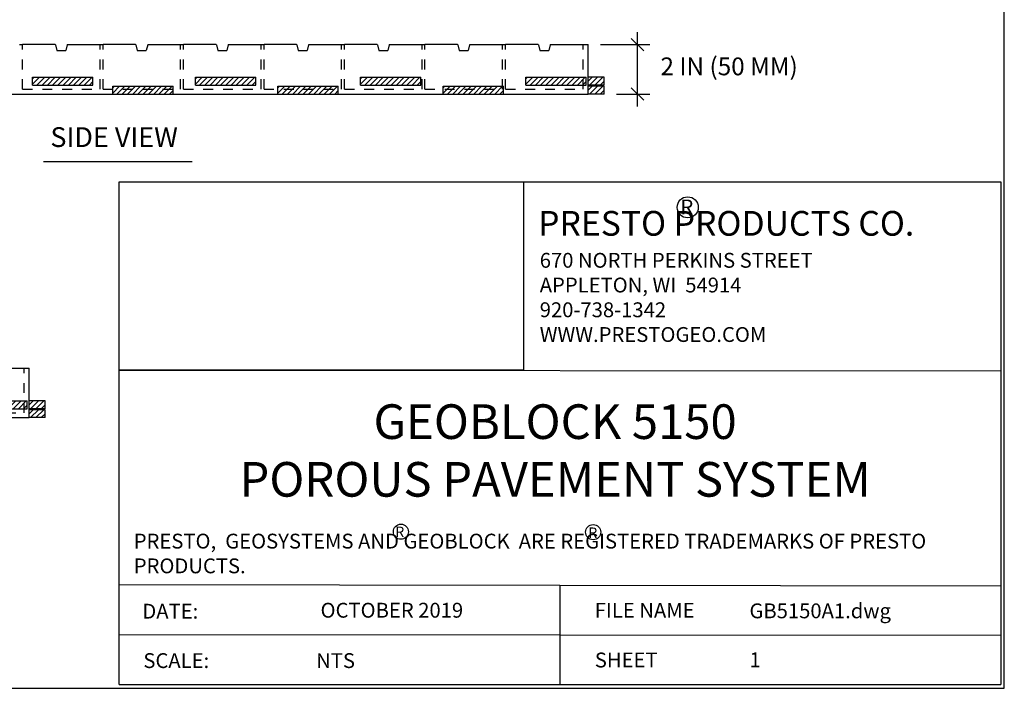
# Model space of a CAD drawing. Extents: x 0 to 36, y 0 to 22.
# Drawn here: x 26 to 36, y 0 to 6.8 of the extents above; entities that cross this region are included whole.
import ezdxf

# ---------------------------------------------------------------- set-up
doc = ezdxf.new("R2010")
doc.units = 0
doc.header["$LTSCALE"] = 0.5
doc.header["$MEASUREMENT"] = 0
doc.linetypes.add('HIDDEN', pattern=[0.375, 0.25, -0.125])
doc.linetypes.add('SOLID', pattern=[0])
doc.layers.get('0').update_dxf_attribs({"linetype": 'CONTINUOUS'})
doc.layers.get('DEFPOINTS').update_dxf_attribs({"linetype": 'CONTINUOUS'})
for name, color, linetype in [('BORDERS', 7, 'CONTINUOUS'), ('GEOBLOCK', 7, 'SOLID'), ('TABS', 7, 'SOLID'), ('TEXT', 7, 'CONTINUOUS'), ('TEXT2', 7, 'CONTINUOUS')]:
    doc.layers.add(name, color=color, linetype=linetype)
doc.styles.add('ROMANS', font='romans', dxfattribs={"height": 0.1245})
doc.styles.add('SIMPLEX', font='romans.shx')
doc.dimstyles.get("Standard").update_dxf_attribs({"dimtxt": 0.18, "dimasz": 0.18, "dimexe": 0.18, "dimexo": 0.0625, "dimgap": 0.09, "dimtad": 0, "dimtih": 1, "dimtoh": 1, "dimdec": 4, "dimzin": 0, "dimdsep": 46, "dimtxsty": 'Standard', "dimcen": 0.09, "dimadec": 0, "dimazin": 0, "dimtfac": 1, "dimtdec": 4, "dimtofl": 0, "dimtmove": 0, "dimatfit": 3, "dimfxl": 1, "dimtolj": 1, "dimtzin": 0, "dimarcsym": 0})
picture_1 = doc.add_image_def('image1.jpg', size_in_pixel=(750, 349))

# ---------------------------------------------------------------- blocks, each defined once
blk = doc.blocks.new('*X4')
at = {"color": 0}
for p, q in [((110.58, 725.77), (117.57, 732.76)), ((110.58, 731.07), (112.27, 732.76)), ((114.88, 724.76), (122.88, 732.76)), ((120.18, 724.76), (128.18, 732.76)), ((125.48, 724.76), (133.48, 732.76)), ((130.79, 724.76), (138.79, 732.76)), ((136.09, 724.76), (144.09, 732.76)), ((141.39, 724.76), (149.39, 732.76)), ((146.7, 724.76), (154.7, 732.76)), ((152, 724.76), (160, 732.76)), ((157.3, 724.76), (165.3, 732.76)), ((162.61, 724.76), (170.61, 732.76)), ((167.91, 724.76), (171.58, 728.43))]:
    blk.add_line(p, q, dxfattribs=at)
blk = doc.blocks.new('*X5')
at = {"color": 0}
for p, q in [((9.04, 719.68), (13.11, 723.76)), ((10.42, 715.76), (18.42, 723.76)), ((15.72, 715.76), (23.72, 723.76)), ((21.02, 715.76), (25.04, 719.77))]:
    blk.add_line(p, q, dxfattribs=at)
blk = doc.blocks.new('GBXSECT')
at = {"layer": 'GEOBLOCK'}
for p, q in [((425.13, 50), (428.13, 50)), ((461.08, 50), (428.13, 50)), ((473.55, 50), (506.5, 50)), ((506.5, 50), (509.5, 50)), ((542.45, 50), (509.5, 50)), ((554.92, 50), (587.87, 50)), ((587.87, 50), (590.87, 50)), ((623.82, 50), (590.87, 50)), ((636.29, 50), (669.24, 50)), ((669.24, 50), (672.24, 50)), ((705.2, 50), (672.24, 50)), ((717.66, 50), (750.62, 50)), ((750.62, 50), (753.62, 50)), ((786.57, 50), (753.62, 50)), ((799.04, 50), (831.99, 50)), ((831.99, 50), (834.99, 50)), ((867.94, 50), (834.99, 50)), ((880.41, 50), (913.36, 50)), ((913.36, 50), (916.36, 50)), ((949.38, 50), (916.36, 50)), ((961.85, 50), (994.87, 50)), ((994.87, 50), (1000, 50)), ((1000, 0), (1000, 50)), ((461.37, 49.77), (462.76, 44.23)), ((463.05, 44), (471.58, 44)), ((473.26, 49.77), (471.87, 44.23)), ((542.74, 49.77), (544.13, 44.23)), ((544.42, 44), (552.95, 44)), ((554.63, 49.77), (553.24, 44.23)), ((624.12, 49.77), (625.5, 44.23)), ((625.79, 44), (634.32, 44)), ((636, 49.77), (634.62, 44.23)), ((705.49, 49.77), (706.87, 44.23)), ((707.16, 44), (715.7, 44)), ((717.37, 49.77), (715.99, 44.23)), ((786.86, 49.77), (788.25, 44.23)), ((788.54, 44), (797.07, 44)), ((798.75, 49.77), (797.36, 44.23)), ((868.23, 49.77), (869.62, 44.23)), ((869.91, 44), (878.44, 44)), ((880.12, 49.77), (878.73, 44.23)), ((949.67, 49.77), (951.06, 44.23)), ((951.35, 44), (959.88, 44)), ((961.56, 49.77), (960.17, 44.23)), ((16, 0), (1000, 0))]:
    blk.add_line(p, q, dxfattribs=at)
at = {"layer": 'GEOBLOCK', "linetype": 'HIDDEN'}
for p, q in [((428.13, 5), (428.13, 50)), ((506.5, 5), (506.5, 50)), ((509.5, 5), (509.5, 50)), ((587.87, 5), (587.87, 50)), ((590.87, 5), (590.87, 50)), ((669.24, 5), (669.24, 50)), ((672.24, 5), (672.24, 50)), ((750.62, 5), (750.62, 50)), ((753.62, 5), (753.62, 50)), ((831.99, 5), (831.99, 50)), ((834.99, 5), (834.99, 50)), ((913.36, 5), (913.36, 50)), ((916.36, 5), (916.36, 50)), ((994.87, 5), (994.87, 50)), ((428.13, 5), (506.5, 5)), ((509.5, 5), (587.87, 5)), ((590.87, 5), (669.24, 5)), ((672.24, 5), (750.62, 5)), ((753.62, 5), (831.99, 5)), ((834.99, 5), (913.36, 5)), ((916.36, 5), (994.87, 5))]:
    blk.add_line(p, q, dxfattribs=at)
at = {"layer": 'GEOBLOCK'}
for centre, start, end in [((461.08, 49.7), 14.03624, 90), ((473.55, 49.7), 90, 165.96376), ((542.45, 49.7), 14.03624, 90), ((554.92, 49.7), 90, 165.96376), ((623.82, 49.7), 14.03624, 90), ((636.29, 49.7), 90, 165.96376), ((705.2, 49.7), 14.03624, 90), ((717.66, 49.7), 90, 165.96376), ((786.57, 49.7), 14.03624, 90), ((799.04, 49.7), 90, 165.96376), ((867.94, 49.7), 14.03624, 90), ((880.41, 49.7), 90, 165.96376), ((949.38, 49.7), 14.03624, 90), ((961.85, 49.7), 90, 165.96376), ((463.05, 44.3), 194.03624, 270), ((471.58, 44.3), 270, 345.96376), ((544.42, 44.3), 194.03624, 270), ((552.95, 44.3), 270, 345.96376), ((625.79, 44.3), 194.03624, 270), ((634.32, 44.3), 270, 345.96376), ((707.16, 44.3), 194.03624, 270), ((715.7, 44.3), 270, 345.96376), ((788.54, 44.3), 194.03624, 270), ((797.07, 44.3), 270, 345.96376), ((869.91, 44.3), 194.03624, 270), ((878.44, 44.3), 270, 345.96376), ((951.35, 44.3), 194.03624, 270), ((959.88, 44.3), 270, 345.96376)]:
    blk.add_arc(centre, 0.3, start, end, dxfattribs=at)
at = {"layer": 'TABS', "color": 6}
for p, q in [((438.31, 17), (499.31, 17)), ((438.31, 9), (438.31, 17)), ((499.31, 9), (499.31, 17)), ((602.82, 17), (663.82, 17)), ((602.82, 9), (602.82, 17)), ((663.82, 9), (663.82, 17)), ((769.91, 17), (830.91, 17)), ((769.91, 9), (769.91, 17)), ((830.91, 9), (830.91, 17)), ((937, 17), (998, 17)), ((937, 9), (937, 17)), ((998, 9), (998, 17)), ((1016, 17), (1000, 17)), ((1016, 9), (1016, 17)), ((438.31, 9), (499.31, 9)), ((602.82, 9), (663.82, 9)), ((769.91, 9), (830.91, 9)), ((937, 9), (998, 9)), ((1016, 9), (1000, 9))]:
    blk.add_line(p, q, dxfattribs=at)
at = {"layer": 'TABS', "color": 5}
for p, q in [((519.27, 8), (580.27, 8)), ((519.27, 0), (519.27, 8)), ((580.27, 0), (580.27, 8)), ((686.36, 8), (747.36, 8)), ((686.36, 0), (686.36, 8)), ((747.36, 0), (747.36, 8)), ((853.45, 8), (914.45, 8)), ((853.45, 0), (853.45, 8)), ((914.45, 0), (914.45, 8))]:
    blk.add_line(p, q, dxfattribs=at)
at = {"layer": 'TABS'}
for p, q in [((1016, 8), (1000, 8)), ((1016, 0), (1016, 8)), ((1016, 0), (1000, 0))]:
    blk.add_line(p, q, dxfattribs=at)
at = {"layer": 'GEOBLOCK', "color": 1}
for name, p in [('*X4', (327.73, -715.76)), ('*X4', (492.23, -715.76)), ('*X4', (659.33, -715.76)), ('*X4', (826.42, -715.76)), ('*X5', (990.96, -706.76)), ('*X4', (408.69, -724.76)), ('*X4', (575.78, -724.76)), ('*X4', (742.87, -724.76)), ('*X5', (990.96, -715.76))]:
    blk.add_blockref(name, p, dxfattribs=at)
blk = doc.blocks.new('*D12')
at = {"layer": 'DEFPOINTS', "color": 0, "transparency": 16777216}
for p in [(31.7929, 6.506), (32.2914, 6.506), (31.9529, 6.006)]:
    blk.add_point(p, dxfattribs=at)
at = {"layer": 'TEXT', "color": 6, "lineweight": -2, "transparency": 16777216}
for p, q in [((32.2914, 5.881), (32.2914, 6.631)), ((32.3539, 6.4435), (32.2289, 6.5685)), ((32.3539, 5.9435), (32.2289, 6.0685))]:
    blk.add_line(p, q, dxfattribs=at)
at = {"layer": 'TEXT', "color": 1, "lineweight": -2, "transparency": 16777216}
for p, q in [((31.9179, 6.506), (32.4164, 6.506)), ((32.0779, 6.006), (32.4164, 6.006))]:
    blk.add_line(p, q, dxfattribs=at)
blk = doc.blocks.new('RTM')
at = {"layer": 'TEXT'}
blk.add_circle((0.0709, 0.0714), 0.071, dxfattribs=at)
at = {"layer": 'TEXT', "style": 'ROMANS'}
blk.add_text('R', height=0.1, dxfattribs=at).set_placement((0.0218, 0.024))

msp = doc.modelspace()

# ---------------------------------------------------------------- linework, layer by layer
at = {"layer": 'BORDERS', "color": 7}
for p, q in [((27.05225, 5.11803), (35.96405, 5.11803)), ((27.05225, 0.0368), (27.05225, 5.11803)), ((35.96405, 5.11803), (35.96405, 0.0368)), ((27.05225, 3.21704), (35.96405, 3.20835)), ((31.50815, 0.03977), (31.50815, 1.03977)), ((27.05225, 0.0368), (35.96405, 0.0368))]:
    msp.add_line(p, q, dxfattribs=at)
at = {"layer": 'BORDERS'}
msp.add_lwpolyline([(0, 0), (36, 0), (36, 22), (0, 22)], close=True, dxfattribs=at)
at = {"layer": 'BORDERS', "color": 7}
for points in [[(27.05225, 1.04936), (35.96405, 1.0368)], [(27.05225, 0.54274), (35.96405, 0.5368)]]:
    msp.add_lwpolyline(points, dxfattribs=at)
at = {"layer": 'TEXT'}
msp.add_line((26.28456, 5.32566), (27.78945, 5.32566), dxfattribs=at)
at = {"layer": 'TEXT', "color": 7}
for centre in [(29.89941, 1.58265), (31.84319, 1.57846)]:
    msp.add_circle(centre, 0.07636, dxfattribs=at)

# ---------------------------------------------------------------- block references
at = {"layer": 'TEXT', "xscale": 0.01, "yscale": 0.01, "zscale": 0.01}
for p in [(21.79295, 6.00596), (16.14152, 2.7358)]:
    msp.add_blockref('GBXSECT', p, dxfattribs=at)
at = {"layer": 'TEXT', "color": 7, "xscale": 1.5, "yscale": 1.5, "zscale": 1.5}
msp.add_blockref('RTM', (32.69284, 4.75431), dxfattribs=at)

# ---------------------------------------------------------------- texts
at = {"insert": (31.3029, 4.40109), "char_height": 0.15, "width": 4.5450526, "attachment_point": 1, "style": 'SIMPLEX'}
msp.add_mtext('670 NORTH PERKINS STREET\\PAPPLETON, WI  54914\\P920-738-1342\\PWWW.PRESTOGEO.COM', dxfattribs=at)
at = {"layer": 'TEXT', "style": 'ROMANS'}
for s, height, p in [('2 IN (50 MM)', 0.18, (32.52359, 6.19641)), ('SIDE VIEW', 0.2, (26.35522, 5.47125)), ('DATE:', 0.15, (27.28531, 0.70419)), ('SCALE:', 0.15, (27.29551, 0.20502)), ('NTS', 0.15, (29.04251, 0.20502))]:
    msp.add_text(s, height=height, dxfattribs=at).set_placement(p)
at = {"layer": 'TEXT', "color": 7, "style": 'ROMANS'}
for s, height, p in [('R', 0.105, (29.84223, 1.52862)), ('R', 0.105, (31.79353, 1.52044)), ('OCTOBER 2019', 0.15, (29.08683, 0.71404)), ('FILE NAME', 0.15, (31.8592, 0.71321)), ('GB5150A1.dwg', 0.15, (33.42302, 0.70785)), ('SHEET', 0.15, (31.85973, 0.211)), ('1', 0.15, (33.42355, 0.21351))]:
    msp.add_text(s, height=height, dxfattribs=at).set_placement(p)
at = {"layer": 'TEXT2', "color": 7, "style": 'ROMANS'}
msp.add_text('PRESTO PRODUCTS CO.', height=0.249975, dxfattribs=at).set_placement((31.28659, 4.57472))
for s, insert, char_height, width, attachment_point in [('GEOBLOCK 5150\\PPOROUS PAVEMENT SYSTEM', (31.4583, 2.8704), 0.35, 8.6284913, 2), ('PRESTO,  GEOSYSTEMS AND GEOBLOCK  ARE REGISTERED TRADEMARKS OF PRESTO PRODUCTS.', (27.1983, 1.56258), 0.15, 8.6176091, 1)]:
    msp.add_mtext(s, dxfattribs=dict(at, insert=insert, char_height=char_height, width=width, attachment_point=attachment_point))

# ---------------------------------------------------------------- dimensions: what is measured, and where the dimension line sits
at = {"layer": 'TEXT'}
dim = msp.add_linear_dim(base=(32.29141, 6.50596), p1=(31.95295, 6.00596), p2=(31.79295, 6.50596), angle=90, text=' ', dimstyle='Standard', override={"dimtxt": 0.125, "dimasz": 0.125, "dimexe": 0.125, "dimexo": 0.125, "dimtad": 1, "dimtih": 0, "dimtoh": 0, "dimtsz": 0.0625, "dimdle": 0.125, "dimclrd": 6, "dimclre": 1, "dimclrt": 7, "dimadec": 3, "dimtix": 1, "dimtofl": 1, "dimtmove": 2}, dxfattribs=at)
dim.commit()
dim.dimension.update_dxf_attribs({"geometry": '*D12', "text_midpoint": (32.29141, 6.25596)})

# ---------------------------------------------------------------- referenced raster images: frames only (the image files are external)
at = {"layer": 'BORDERS', "color": 7}
image = msp.add_image(picture_1, insert=(27.05225, 3.21704), size_in_units=(4.08622, 1.90145), dxfattribs=at)
image.dxf.flags = 7

doc.saveas('drawing.dxf')
